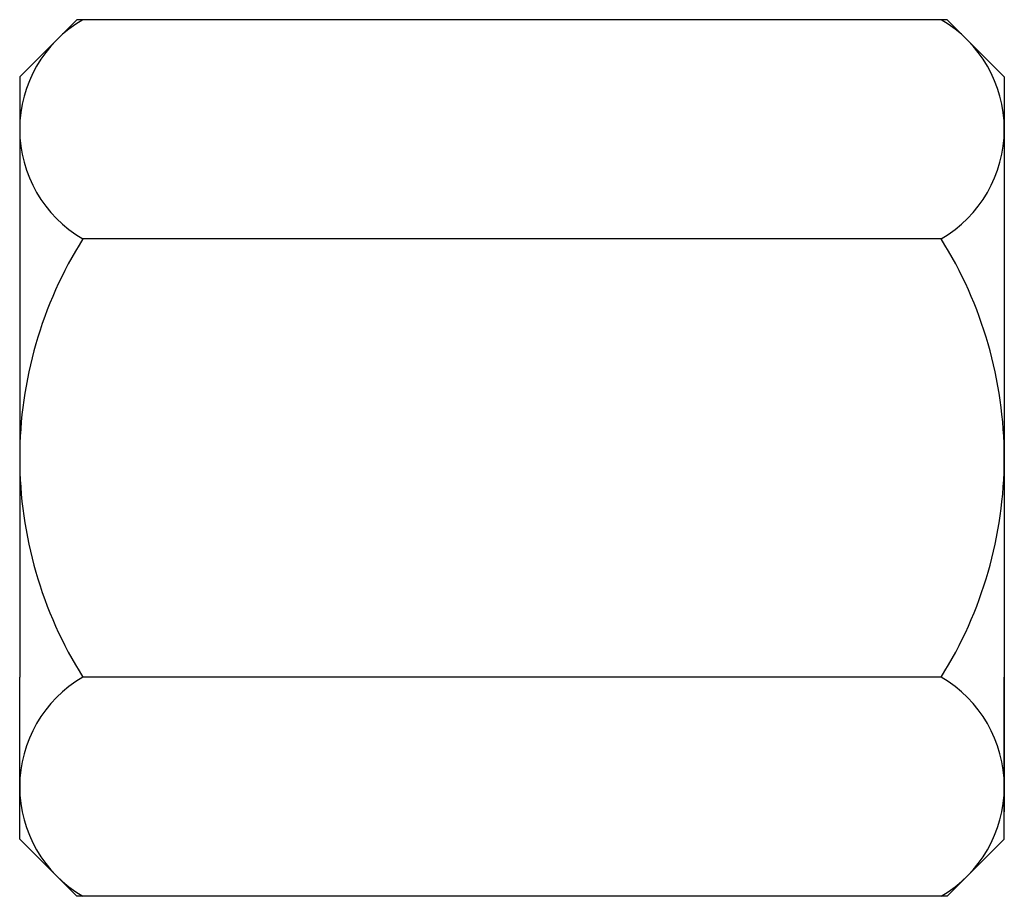
# Model space of a CAD drawing. Extents: x 666.9 to 701.9, y 21.1 to 52.3.
import ezdxf

# ---------------------------------------------------------------- set-up
doc = ezdxf.new("R2010")
doc.units = 0
doc.header["$LTSCALE"] = 25
doc.header["$MEASUREMENT"] = 0
doc.layers.get('0').update_dxf_attribs({"linetype": 'CONTINUOUS'})

msp = doc.modelspace()

# ---------------------------------------------------------------- linework, layer by layer
for p, q in [((666.856, 50.23), (668.889, 52.263)), ((699.823, 52.263), (668.889, 52.263)), ((701.856, 50.23), (699.823, 52.263)), ((666.856, 50.23), (666.856, 43.258)), ((701.856, 50.23), (701.856, 43.401)), ((699.61, 44.469), (669.102, 44.469)), ((701.856, 43.401), (701.856, 24.086)), ((666.856, 43.258), (666.856, 28.88)), ((666.856, 23.119), (666.856, 28.88)), ((699.61, 28.88), (669.102, 28.88)), ((701.856, 23.119), (701.856, 28.88)), ((666.856, 23.119), (668.889, 21.086)), ((701.856, 23.119), (699.823, 21.086)), ((699.823, 21.086), (668.889, 21.086))]:
    msp.add_line(p, q)
for centre, radius, start, end in [((671.36, 48.366), 4.504, 120.09, 239.91), ((697.352, 48.366), 4.504, 300.09, 59.91), ((681.503, 36.674), 14.647, 147.8511, 180), ((687.208, 36.674), 14.647, 0, 32.1489), ((681.503, 36.674), 14.647, 180, 212.1489), ((687.208, 36.674), 14.647, 327.8511, 0), ((671.36, 24.983), 4.504, 120.09, 239.91), ((697.352, 24.983), 4.504, 300.09, 59.91)]:
    msp.add_arc(centre, radius, start, end)

doc.saveas('drawing.dxf')
